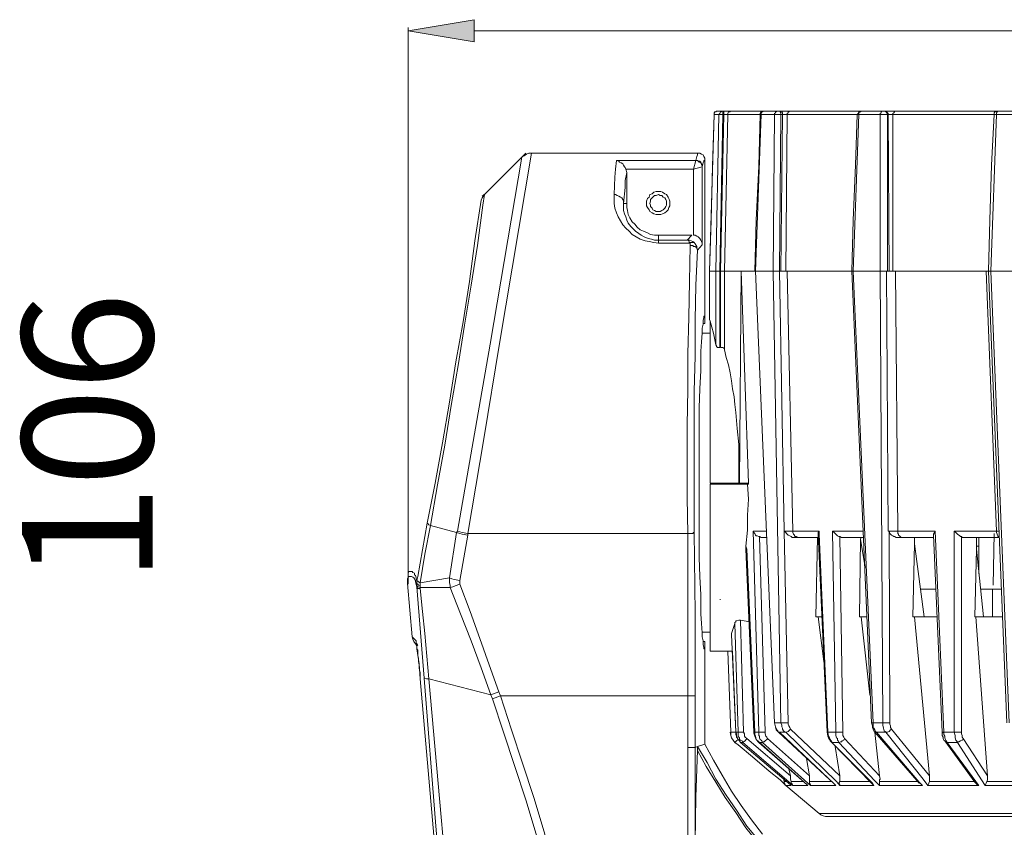
# Model space of a CAD drawing. Units: inches. Extents: x 21 to 279, y 48 to 162.
# Drawn here: x 183 to 196, y 125 to 136 of the extents above; entities that cross this region are included whole.
import ezdxf

# ---------------------------------------------------------------- set-up
doc = ezdxf.new("R2010")
doc.units = ezdxf.units.IN
doc.header["$MEASUREMENT"] = 0
doc.layers.add('Page 1', color=7, linetype='Continuous')

# ---------------------------------------------------------------- blocks, each defined once
blk = doc.blocks.new('block 3')
at = {"layer": 'Page 1', "true_color": 0x69bd45}
blk.add_hatch(color=93, dxfattribs=at).paths.add_polyline_path([(188.906, 135.791), (188.906, 135.482), (187.991, 135.637)])
at = {"layer": 'Page 1', "lineweight": 0}
blk.add_lwpolyline([(188.906, 135.791), (188.906, 135.482), (187.991, 135.637), (188.906, 135.791), (188.906, 135.791)], dxfattribs=at)
at = {"layer": 'Page 1', "color": 93, "lineweight": 9, "true_color": 0x69bd45}
for points in [[(187.991, 127.964), (187.991, 135.681)], [(188.906, 135.637), (210.789, 135.637)]]:
    blk.add_lwpolyline(points, dxfattribs=at)
at = {"layer": 'Page 1', "color": 250, "lineweight": 9, "true_color": 0x202730}
for points in [[(192.235, 134.479), (192.235, 134.49), (192.246, 134.512), (192.257, 134.512), (192.268, 134.523), (192.279, 134.523)], [(192.279, 134.523), (192.268, 134.523), (192.257, 134.512)], [(203.491, 134.523), (192.279, 134.523)], [(192.301, 134.479), (192.312, 134.49), (192.323, 134.512), (192.334, 134.512), (192.345, 134.523), (192.356, 134.523)], [(192.367, 134.512), (192.367, 134.523), (192.356, 134.523)], [(192.356, 134.512), (192.356, 134.523)], [(192.422, 134.479), (192.422, 134.49), (192.433, 134.512), (192.444, 134.512), (192.455, 134.512), (192.455, 134.523), (192.466, 134.523)], [(192.918, 134.523), (192.907, 134.512), (192.885, 134.512), (192.874, 134.49), (192.874, 134.479)], [(192.907, 134.512), (192.907, 134.523), (192.918, 134.523)], [(193.073, 134.479), (193.073, 134.49), (193.084, 134.501), (193.084, 134.512), (193.095, 134.512), (193.106, 134.523), (193.117, 134.523)], [(193.15, 134.512), (193.15, 134.523), (193.139, 134.523)], [(193.183, 134.479), (193.183, 134.49), (193.183, 134.501), (193.172, 134.512), (193.172, 134.523), (193.161, 134.523)], [(193.249, 134.479), (193.249, 134.49), (193.26, 134.501), (193.26, 134.512), (193.271, 134.512), (193.282, 134.523), (193.293, 134.523)], [(194.274, 134.523), (194.252, 134.512), (194.241, 134.512), (194.23, 134.49), (194.219, 134.479)], [(194.263, 134.512), (194.274, 134.523)], [(194.539, 134.479), (194.539, 134.49), (194.55, 134.501), (194.55, 134.512), (194.561, 134.523), (194.572, 134.523)], [(194.616, 134.512), (194.605, 134.523)], [(194.649, 134.479), (194.649, 134.49), (194.638, 134.501), (194.627, 134.512), (194.627, 134.523), (194.616, 134.523)], [(194.715, 134.479), (194.715, 134.49), (194.726, 134.501), (194.737, 134.512), (194.737, 134.523), (194.748, 134.523)], [(196.16, 134.523), (196.138, 134.512), (196.127, 134.512), (196.116, 134.49), (196.116, 134.479)], [(196.116, 134.501), (196.127, 134.512), (196.127, 134.523), (196.138, 134.523)], [(196.16, 134.512), (196.171, 134.523)], [(192.235, 134.479), (192.213, 133.762), (192.191, 133.013), (192.169, 132.307)], [(192.235, 134.479), (192.213, 133.762), (192.191, 133.013), (192.169, 132.307)], [(192.169, 132.307), (192.235, 134.479)], [(192.257, 134.512), (192.246, 134.512), (192.235, 134.501), (192.235, 134.49), (192.235, 134.479)], [(192.246, 134.501), (192.235, 134.501), (192.235, 134.49)], [(192.235, 134.49), (192.235, 134.479)], [(192.301, 134.479), (192.235, 134.479)], [(192.257, 132.307), (192.301, 134.479)], [(192.356, 134.479), (192.301, 134.479)], [(192.312, 132.307), (192.356, 134.479)], [(192.323, 132.307), (192.367, 134.479)], [(192.356, 134.479), (192.356, 134.501), (192.356, 134.512)], [(192.367, 134.479), (192.356, 134.479)], [(192.367, 134.479), (192.367, 134.49), (192.367, 134.512)], [(192.422, 134.479), (192.367, 134.479)], [(192.378, 132.307), (192.422, 134.479)], [(192.874, 134.479), (192.422, 134.479)], [(192.874, 134.479), (192.852, 133.762), (192.819, 133.013), (192.797, 132.307)], [(192.808, 132.307), (192.885, 134.479)], [(192.885, 134.479), (192.874, 134.479)], [(192.885, 134.501), (192.896, 134.512), (192.907, 134.512)], [(192.885, 134.479), (192.885, 134.49), (192.885, 134.501)], [(193.073, 134.479), (192.885, 134.479)], [(193.051, 132.307), (193.073, 134.479)], [(193.161, 134.479), (193.073, 134.479)], [(193.139, 132.307), (193.161, 134.479)], [(193.161, 134.479), (193.161, 134.501), (193.15, 134.512)], [(193.183, 134.479), (193.161, 134.479)], [(193.161, 132.307), (193.183, 134.479)], [(193.249, 134.479), (193.183, 134.479)], [(193.227, 132.307), (193.249, 134.479)], [(194.219, 134.479), (193.249, 134.479)], [(194.219, 134.479), (194.197, 133.773), (194.164, 133.013), (194.142, 132.307)], [(194.164, 132.307), (194.241, 134.479)], [(194.241, 134.479), (194.219, 134.479)], [(194.241, 134.501), (194.252, 134.512), (194.263, 134.512)], [(194.241, 134.479), (194.241, 134.49), (194.241, 134.501)], [(194.539, 134.479), (194.241, 134.479)], [(194.539, 132.307), (194.539, 134.479)], [(194.638, 134.479), (194.539, 134.479)], [(194.638, 134.479), (194.638, 134.49), (194.627, 134.501), (194.627, 134.512), (194.616, 134.512)], [(194.649, 134.479), (194.638, 134.479)], [(194.638, 132.307), (194.638, 134.479)], [(194.66, 132.307), (194.649, 134.479)], [(194.715, 134.479), (194.649, 134.479)], [(196.116, 134.479), (194.715, 134.479)], [(194.715, 132.417), (194.715, 134.479)], [(196.116, 134.479), (196.082, 133.773), (196.06, 133.013), (196.038, 132.307)], [(196.071, 132.307), (196.149, 134.479)], [(196.116, 134.501), (196.116, 134.49)], [(196.149, 134.479), (196.116, 134.479)], [(196.149, 134.479), (196.149, 134.501), (196.16, 134.512)], [(196.523, 134.479), (196.149, 134.479)], [(189.567, 133.884), (189.126, 131.293), (188.674, 128.702)], [(189.699, 133.939), (189.258, 131.304), (189.038, 129.981), (188.817, 128.669)], [(189.567, 133.884), (189.06, 133.377)], [(189.699, 133.939), (189.666, 133.939), (189.633, 133.928), (189.6, 133.906), (189.567, 133.884)], [(189.699, 133.939), (192.014, 133.939)], [(190.846, 133.366), (190.857, 133.608), (190.868, 133.718), (190.879, 133.84)], [(191.981, 133.84), (190.879, 133.84)], [(191.011, 133.718), (191, 133.74), (190.989, 133.751), (190.978, 133.773), (190.967, 133.795), (190.945, 133.806), (190.923, 133.817), (190.912, 133.829), (190.879, 133.84)], [(191.981, 133.84), (191.948, 133.718)], [(192.014, 133.939), (192.003, 133.939), (192.003, 133.928), (192.003, 133.917), (191.992, 133.895), (191.981, 133.84)], [(191.981, 133.84), (192.003, 133.84), (192.014, 133.829), (192.025, 133.817), (192.048, 133.806), (192.059, 133.795), (192.059, 133.784), (192.07, 133.762), (192.07, 133.751)], [(192.07, 133.751), (192.07, 133.773), (192.07, 133.784), (192.059, 133.795), (192.048, 133.817), (192.037, 133.829), (192.014, 133.829), (192.003, 133.84), (191.981, 133.84)], [(192.103, 133.851), (192.103, 133.873), (192.092, 133.895), (192.081, 133.917), (192.059, 133.928), (192.037, 133.939), (192.014, 133.939)], [(192.103, 133.851), (192.103, 133.84), (192.092, 133.84), (192.092, 133.829), (192.081, 133.806), (192.07, 133.751)], [(192.103, 133.851), (192.103, 131.58)], [(191.948, 133.718), (191.011, 133.718)], [(191.022, 133.674), (191.011, 133.718)], [(191.948, 133.718), (192.07, 133.751)], [(191.948, 132.803), (191.948, 133.718)], [(192.07, 132.671), (192.07, 133.751)], [(190.978, 133.244), (191, 133.465), (191, 133.564), (191.022, 133.674)], [(191.022, 133.244), (191.022, 133.674)], [(188.255, 128.812), (188.365, 129.364), (188.465, 129.926), (188.564, 130.488), (188.652, 131.05), (188.751, 131.602), (188.839, 132.164), (188.917, 132.726), (189.005, 133.288)], [(189.06, 133.377), (189.038, 133.354), (189.016, 133.321), (189.005, 133.288)], [(189.027, 133.222), (189.049, 133.366)], [(189.049, 133.366), (189.06, 133.377)], [(191.463, 132.693), (191.397, 132.704), (191.331, 132.715), (191.276, 132.726), (191.21, 132.748), (191.155, 132.781), (191.099, 132.814), (191.055, 132.858), (191.011, 132.902), (190.967, 132.947), (190.934, 133.002), (190.901, 133.057), (190.879, 133.112), (190.857, 133.178), (190.846, 133.244), (190.846, 133.299), (190.846, 133.366)], [(190.846, 133.366), (190.868, 133.366), (190.89, 133.354), (190.912, 133.343), (190.934, 133.332), (190.956, 133.321), (190.967, 133.299), (190.978, 133.277), (190.978, 133.244)], [(191.618, 133.244), (191.618, 133.277), (191.607, 133.31), (191.596, 133.332), (191.573, 133.366), (191.551, 133.377), (191.518, 133.399), (191.496, 133.41), (191.463, 133.41), (191.43, 133.41), (191.397, 133.399), (191.375, 133.377), (191.342, 133.366), (191.331, 133.332), (191.309, 133.31), (191.298, 133.277), (191.298, 133.244), (191.298, 133.211), (191.309, 133.189), (191.331, 133.156), (191.342, 133.134), (191.375, 133.112), (191.397, 133.101), (191.43, 133.09), (191.463, 133.09), (191.496, 133.09), (191.518, 133.101), (191.551, 133.112), (191.573, 133.134), (191.596, 133.156), (191.607, 133.189), (191.618, 133.211), (191.618, 133.244), (191.618, 133.244)], [(191.573, 133.244), (191.573, 133.277), (191.562, 133.299), (191.551, 133.321), (191.529, 133.332), (191.507, 133.354), (191.485, 133.354), (191.463, 133.366), (191.43, 133.354), (191.408, 133.354), (191.386, 133.332), (191.375, 133.321), (191.353, 133.299), (191.353, 133.277), (191.342, 133.244), (191.353, 133.222), (191.353, 133.2), (191.375, 133.178), (191.386, 133.156), (191.408, 133.145), (191.43, 133.134), (191.463, 133.134), (191.485, 133.134), (191.507, 133.145), (191.529, 133.156), (191.551, 133.178), (191.562, 133.2), (191.573, 133.222), (191.573, 133.244), (191.573, 133.244)], [(188.299, 128.779), (188.398, 129.342), (188.498, 129.893), (188.586, 130.444), (188.685, 130.995), (188.773, 131.558), (188.862, 132.109), (188.95, 132.66), (189.027, 133.222)], [(191.022, 133.244), (190.978, 133.244)], [(191.463, 132.737), (191.408, 132.737), (191.364, 132.748), (191.32, 132.759), (191.265, 132.781), (191.221, 132.803), (191.188, 132.825), (191.144, 132.858), (191.11, 132.891), (191.077, 132.925), (191.044, 132.969), (191.022, 133.013), (191.011, 133.057), (190.989, 133.101), (190.978, 133.145), (190.978, 133.2), (190.978, 133.244)], [(191.022, 133.244), (191.022, 133.189), (191.033, 133.145), (191.044, 133.09), (191.066, 133.046), (191.099, 132.991), (191.133, 132.958), (191.166, 132.914), (191.21, 132.88), (191.254, 132.858), (191.309, 132.836), (191.353, 132.814), (191.408, 132.803), (191.463, 132.803)], [(191.463, 132.803), (191.463, 132.737)], [(191.926, 132.803), (191.463, 132.803)], [(191.926, 132.803), (191.86, 132.737)], [(192.07, 132.671), (192.07, 132.693), (192.059, 132.715), (192.048, 132.737), (192.037, 132.759), (192.014, 132.781), (191.992, 132.792), (191.97, 132.803), (191.948, 132.803)], [(191.463, 132.693), (191.463, 132.737)], [(191.86, 132.737), (191.463, 132.737)], [(191.893, 132.693), (191.463, 132.693)], [(191.959, 132.704), (191.937, 132.715), (191.915, 132.726), (191.893, 132.737), (191.86, 132.737)], [(191.86, 132.737), (191.871, 132.737), (191.882, 132.726), (191.893, 132.693)], [(191.904, 132.66), (191.893, 132.164), (191.882, 131.668), (191.871, 131.161), (191.871, 130.665), (191.86, 130.168), (191.86, 129.661), (191.86, 129.165), (191.871, 128.669)], [(191.959, 132.704), (191.948, 132.704), (191.937, 132.704), (191.926, 132.704), (191.904, 132.704), (191.893, 132.693)], [(191.893, 132.693), (191.904, 132.693), (191.904, 132.682), (191.904, 132.671), (191.904, 132.66)], [(192.003, 132.594), (191.992, 132.616), (191.992, 132.627), (191.981, 132.638), (191.97, 132.649), (191.948, 132.649), (191.937, 132.66), (191.926, 132.66), (191.904, 132.66)], [(192.003, 132.594), (191.992, 132.627), (191.992, 132.649), (191.97, 132.682), (191.959, 132.704)], [(192.07, 132.671), (192.003, 132.594)], [(192.07, 132.671), (192.07, 132.682)], [(192.003, 132.594), (191.981, 132.109), (191.97, 131.624), (191.97, 131.128), (191.959, 130.642), (191.959, 130.157), (191.959, 129.661), (191.959, 129.176), (191.959, 128.691)], [(194.715, 132.307), (194.715, 132.417)], [(192.169, 132.307), (192.169, 131.646)], [(192.169, 132.307), (192.169, 131.635)], [(192.169, 131.635), (192.169, 132.307)], [(192.257, 132.307), (192.169, 132.307)], [(192.257, 131.282), (192.257, 132.307)], [(192.312, 132.307), (192.257, 132.307)], [(192.312, 131.249), (192.312, 132.307)], [(192.323, 132.307), (192.312, 132.307)], [(192.323, 131.249), (192.323, 132.307)], [(192.378, 132.307), (192.323, 132.307)], [(192.378, 131.216), (192.378, 132.307)], [(196.038, 132.307), (192.378, 132.307)], [(192.61, 132.307), (192.588, 129.364)], [(192.709, 129.364), (192.61, 132.307)], [(193.073, 126.045), (192.808, 132.307)], [(193.073, 126.045), (192.808, 132.307)], [(193.051, 132.307), (193.161, 126.045)], [(193.205, 128.702), (193.139, 132.307)], [(193.326, 128.702), (193.249, 132.307)], [(194.418, 126.045), (194.142, 132.307)], [(194.44, 126.045), (194.164, 132.307)], [(194.539, 132.307), (194.572, 126.045)], [(194.649, 128.702), (194.627, 132.307)], [(194.782, 128.702), (194.748, 132.307)], [(196.005, 132.307), (196.149, 128.702)], [(196.292, 126.045), (196.038, 132.307)], [(201.352, 132.307), (196.038, 132.307)], [(196.325, 126.045), (196.071, 132.307)], [(192.07, 131.447), (192.07, 131.513), (192.081, 131.569), (192.081, 131.624), (192.092, 131.657), (192.092, 131.668), (192.092, 131.679), (192.103, 131.679)], [(192.103, 131.58), (192.081, 131.58)], [(192.18, 131.613), (192.169, 131.635)], [(192.18, 131.613), (192.18, 129.364)], [(192.18, 131.613), (192.224, 131.447), (192.257, 131.282)], [(192.07, 127.291), (192.059, 127.423), (192.048, 127.556), (192.048, 127.82), (192.037, 128.074), (192.025, 128.338), (192.025, 128.857), (192.025, 129.375), (192.025, 129.893), (192.025, 130.411), (192.037, 130.676), (192.048, 130.929), (192.048, 131.194), (192.059, 131.326), (192.07, 131.447)], [(192.07, 131.447), (192.103, 131.447)], [(192.103, 131.447), (192.147, 131.447)], [(192.147, 131.447), (192.125, 131.447), (192.114, 131.447), (192.103, 131.447)], [(192.158, 131.447), (192.147, 131.447)], [(192.158, 131.447), (192.18, 131.447)], [(192.18, 131.447), (192.169, 131.447), (192.158, 131.447)], [(192.257, 131.282), (192.268, 131.271), (192.268, 131.26), (192.279, 131.249), (192.301, 131.249), (192.312, 131.249)], [(192.323, 131.249), (192.345, 131.249), (192.356, 131.249), (192.367, 131.238), (192.378, 131.227), (192.378, 131.216)], [(192.378, 131.216), (192.4, 131.106), (192.433, 131.006), (192.455, 130.896), (192.477, 130.786), (192.489, 130.676), (192.511, 130.565), (192.522, 130.455), (192.533, 130.345), (192.544, 130.235), (192.555, 130.124), (192.577, 129.904), (192.577, 129.683), (192.577, 129.463)], [(192.577, 129.375), (192.577, 129.463)], [(192.18, 129.364), (192.709, 129.364)], [(192.18, 129.353), (192.18, 127.038)], [(192.709, 129.353), (192.18, 129.353)], [(192.577, 129.375), (192.577, 129.364)], [(192.577, 129.364), (192.577, 129.353)], [(192.632, 129.364), (192.632, 129.353)], [(192.632, 129.353), (192.632, 129.364)], [(192.698, 129.353), (192.709, 129.143), (192.698, 128.923), (192.698, 128.713), (192.676, 128.493)], [(192.709, 129.353), (192.709, 129.364)], [(188.255, 128.812), (188.123, 128.074)], [(188.255, 128.812), (188.266, 128.801), (188.277, 128.79), (188.299, 128.779)], [(188.156, 127.986), (188.222, 128.383), (188.299, 128.779)], [(188.663, 128.68), (188.299, 128.779)], [(188.663, 128.68), (188.564, 128.052)], [(188.674, 128.702), (188.663, 128.68)], [(188.817, 128.647), (188.74, 128.658), (188.707, 128.669), (188.663, 128.68)], [(188.817, 128.669), (188.74, 128.68), (188.707, 128.691), (188.674, 128.702)], [(188.817, 128.647), (188.707, 128.019)], [(191.871, 128.669), (188.817, 128.669)], [(188.817, 128.669), (188.817, 128.647)], [(191.959, 128.691), (191.959, 128.68), (191.948, 128.68), (191.937, 128.669), (191.915, 128.669), (191.871, 128.669)], [(191.871, 128.669), (191.871, 127.545), (191.871, 126.42)], [(191.959, 128.691), (191.97, 127.556), (191.97, 126.42)], [(192.775, 128.702), (192.963, 128.702)], [(192.775, 128.702), (192.775, 128.691), (192.786, 128.68), (192.797, 128.669), (192.808, 128.647), (192.819, 128.636), (192.83, 128.636), (192.852, 128.625), (192.863, 128.625)], [(192.775, 128.702), (192.852, 125.913)], [(193.26, 126.045), (193.205, 128.702)], [(193.205, 128.702), (193.227, 128.68), (193.238, 128.669), (193.26, 128.647), (193.282, 128.636), (193.304, 128.625), (193.315, 128.614), (193.337, 128.614)], [(193.326, 128.702), (193.26, 128.702), (193.205, 128.702)], [(193.326, 128.702), (193.69, 128.702)], [(193.37, 128.625), (193.359, 128.625), (193.348, 128.636), (193.348, 128.647), (193.337, 128.658), (193.326, 128.68), (193.326, 128.702)], [(193.679, 128.658), (193.679, 128.68), (193.69, 128.702)], [(193.8, 125.913), (193.679, 128.658)], [(193.69, 128.658), (193.69, 128.702)], [(193.811, 125.913), (193.69, 128.658)], [(193.878, 128.702), (194.308, 128.702)], [(193.878, 128.702), (193.9, 128.68), (193.922, 128.658), (193.944, 128.636), (193.966, 128.625), (193.977, 128.625)], [(193.878, 128.702), (193.922, 125.913)], [(194.649, 128.702), (194.66, 128.702)], [(194.782, 128.702), (194.715, 128.702), (194.649, 128.702)], [(194.671, 126.045), (194.66, 128.702)], [(194.66, 128.702), (194.671, 128.669), (194.693, 128.647), (194.715, 128.636), (194.726, 128.625), (194.737, 128.625), (194.76, 128.614)], [(194.782, 128.702), (195.3, 128.702)], [(194.793, 128.647), (194.793, 128.658), (194.782, 128.669), (194.782, 128.691), (194.782, 128.702)], [(194.837, 128.614), (194.826, 128.614), (194.815, 128.625), (194.804, 128.636), (194.793, 128.647)], [(195.278, 128.647), (195.278, 128.658), (195.289, 128.68), (195.3, 128.702)], [(195.399, 125.913), (195.278, 128.647)], [(195.421, 125.913), (195.3, 128.702)], [(195.564, 128.702), (196.149, 128.702)], [(195.564, 128.702), (195.564, 125.913)], [(195.564, 128.702), (195.586, 128.68), (195.608, 128.658), (195.641, 128.636), (195.652, 128.625), (195.664, 128.625)], [(196.116, 128.669), (196.104, 127.953)], [(196.116, 128.669), (196.104, 127.953)], [(196.182, 128.625), (196.171, 128.625), (196.171, 128.636), (196.16, 128.658), (196.149, 128.68), (196.149, 128.702)], [(196.182, 128.702), (196.149, 128.702)], [(192.941, 125.913), (192.863, 128.625)], [(192.863, 128.625), (192.885, 128.614)], [(192.885, 128.614), (192.963, 128.614)], [(193.679, 128.614), (193.337, 128.614)], [(193.404, 128.614), (193.393, 128.614), (193.37, 128.625)], [(193.646, 127.512), (193.668, 128.614)], [(193.668, 128.614), (193.679, 128.515)], [(194.021, 125.913), (193.977, 128.625)], [(193.977, 128.625), (193.999, 128.614)], [(193.999, 128.614), (194.308, 128.614)], [(194.252, 127.512), (194.263, 128.592)], [(194.263, 128.592), (194.274, 128.614)], [(194.263, 128.592), (194.33, 128.195)], [(195.278, 128.614), (194.76, 128.614)], [(194.991, 127.512), (195.013, 128.526)], [(195.013, 128.526), (195.013, 128.614)], [(195.013, 128.526), (195.145, 127.512)], [(195.664, 125.913), (195.664, 128.625)], [(195.664, 128.625), (195.675, 128.614)], [(195.675, 128.614), (196.182, 128.614)], [(195.873, 128.449), (195.873, 128.614)], [(195.906, 128.614), (195.906, 128.107)], [(192.676, 128.493), (192.676, 128.449)], [(192.687, 128.449), (192.676, 128.493)], [(192.786, 125.913), (192.676, 128.449)], [(192.797, 125.913), (192.687, 128.449)], [(195.851, 127.512), (195.873, 128.449)], [(195.906, 128.493), (195.873, 128.493)], [(195.873, 128.449), (195.972, 127.512)], [(187.98, 128.041), (187.991, 128.063), (187.991, 128.085), (187.991, 128.107), (187.991, 128.118), (188.002, 128.14), (188.013, 128.14), (188.024, 128.14), (188.046, 128.14), (188.057, 128.129), (188.079, 128.118), (188.079, 128.096), (188.09, 128.085), (188.101, 128.052), (188.112, 128.008)], [(187.98, 127.975), (187.98, 127.997), (187.991, 128.03), (187.991, 128.052), (187.991, 128.063), (188.002, 128.074), (188.013, 128.074)], [(187.991, 128.052), (187.98, 128.041)], [(187.98, 128.041), (187.98, 128.008), (187.98, 127.975)], [(187.98, 128.041), (187.98, 128.008), (187.98, 127.975)], [(187.98, 127.975), (188.046, 127.236)], [(188.013, 128.074), (188.024, 128.074), (188.035, 128.074), (188.057, 128.063)], [(188.057, 128.063), (188.068, 128.052), (188.079, 128.041), (188.09, 128.019), (188.09, 127.997), (188.112, 127.931)], [(188.112, 128.019), (188.123, 128.074)], [(188.112, 127.997), (188.112, 128.019)], [(188.112, 128.019), (188.123, 128.008), (188.134, 127.997)], [(188.112, 128.008), (188.112, 127.997)], [(188.112, 127.997), (188.112, 127.964)], [(188.112, 127.997), (188.112, 127.986), (188.112, 127.975), (188.123, 127.964), (188.134, 127.953), (188.156, 127.942)], [(188.112, 127.964), (188.112, 127.931)], [(188.112, 127.964), (188.112, 127.953), (188.112, 127.942), (188.123, 127.931), (188.134, 127.931), (188.156, 127.919)], [(188.134, 127.997), (188.156, 127.986)], [(188.564, 128.052), (188.156, 127.986)], [(188.156, 127.942), (188.156, 127.986)], [(188.564, 128.052), (188.564, 128.019), (188.564, 127.986), (188.575, 127.953), (188.575, 127.919)], [(188.707, 128.019), (188.63, 128.03), (188.597, 128.041), (188.564, 128.052)], [(188.707, 127.964), (188.641, 127.942), (188.608, 127.931), (188.575, 127.919)], [(188.707, 128.019), (188.707, 128.008), (188.707, 127.986), (188.707, 127.964)], [(188.707, 127.964), (188.85, 127.589), (188.983, 127.214), (189.115, 126.85), (189.247, 126.475)], [(188.211, 126.663), (188.112, 127.931)], [(188.112, 127.931), (188.112, 127.919), (188.123, 127.908), (188.156, 127.908)], [(188.156, 127.919), (188.156, 127.942)], [(188.575, 127.919), (188.156, 127.919)], [(188.156, 127.908), (188.156, 127.919)], [(188.277, 126.652), (188.222, 127.28), (188.189, 127.589), (188.156, 127.908)], [(188.575, 127.919), (188.718, 127.556), (188.862, 127.181), (189.005, 126.806), (189.137, 126.431)], [(195.311, 127.897), (195.09, 127.897)], [(196.215, 127.897), (195.928, 127.897)], [(196.093, 127.897), (196.093, 127.512)], [(192.312, 127.754), (192.323, 127.754)], [(192.522, 127.423), (192.477, 127.28)], [(192.599, 127.467), (192.577, 127.467), (192.544, 127.456), (192.533, 127.456), (192.533, 127.445), (192.522, 127.434), (192.522, 127.423)], [(192.522, 127.423), (192.566, 125.913)], [(192.643, 125.913), (192.599, 127.467)], [(192.599, 127.467), (192.731, 127.445)], [(193.734, 127.512), (193.646, 127.512)], [(193.756, 126.894), (193.679, 127.512)], [(194.352, 127.512), (194.252, 127.512)], [(194.396, 126.431), (194.274, 127.512)], [(195.322, 127.512), (194.991, 127.512)], [(195.223, 125.307), (195.013, 127.512)], [(196.226, 127.512), (195.851, 127.512)], [(196.027, 125.307), (195.862, 127.512)], [(192.07, 127.302), (192.147, 127.302)], [(192.103, 127.071), (192.092, 127.071), (192.092, 127.082), (192.092, 127.093), (192.081, 127.126), (192.081, 127.181), (192.07, 127.236), (192.07, 127.291)], [(192.147, 127.302), (192.103, 127.302)], [(192.147, 127.302), (192.158, 127.302)], [(192.147, 127.302), (192.158, 127.302)], [(192.18, 127.302), (192.158, 127.302)], [(192.18, 127.302), (192.158, 127.302)], [(192.18, 127.302), (192.169, 127.302), (192.158, 127.302)], [(192.477, 127.28), (192.477, 127.269)], [(192.477, 127.269), (192.477, 127.28)], [(188.046, 127.236), (188.057, 127.203), (188.068, 127.17)], [(188.046, 127.236), (188.057, 127.203), (188.068, 127.17)], [(188.046, 127.236), (188.068, 127.214), (188.09, 127.192)], [(188.068, 127.17), (188.079, 127.159)], [(188.068, 127.17), (188.079, 127.159)], [(188.079, 127.159), (188.09, 127.137)], [(188.079, 127.159), (188.09, 127.137), (188.112, 127.115)], [(188.09, 127.192), (188.101, 127.181), (188.101, 127.17), (188.101, 127.148)], [(188.09, 127.192), (188.101, 127.17), (188.101, 127.148), (188.112, 127.137), (188.123, 127.115)], [(188.101, 127.148), (188.112, 127.137), (188.112, 127.115)], [(188.101, 127.148), (188.112, 127.093)], [(192.081, 127.17), (192.103, 127.17)], [(192.103, 127.17), (192.103, 125.748)], [(192.533, 125.913), (192.477, 127.269)], [(192.533, 125.913), (192.477, 127.269)], [(188.09, 127.137), (188.112, 127.115)], [(188.112, 127.115), (188.112, 127.093), (188.112, 127.071), (188.123, 127.049), (188.123, 127.016), (188.123, 126.971), (188.134, 126.938), (188.134, 126.894), (188.145, 126.85), (188.145, 126.795), (188.156, 126.74), (188.156, 126.685), (188.156, 126.652)], [(188.112, 127.093), (188.112, 127.071)], [(188.112, 127.071), (188.145, 126.861), (188.156, 126.652)], [(192.422, 127.038), (192.18, 127.038)], [(192.422, 127.038), (192.466, 125.913)], [(192.489, 127.038), (192.455, 127.038), (192.422, 127.038)], [(192.533, 125.913), (192.489, 127.038)], [(188.156, 126.652), (188.674, 120.721)], [(188.156, 126.652), (188.674, 120.721)], [(188.917, 118.45), (188.729, 120.5), (188.553, 122.562), (188.376, 124.612), (188.211, 126.663)], [(188.211, 126.663), (188.222, 126.663), (188.244, 126.652), (188.277, 126.652)], [(189.137, 126.431), (188.277, 126.652)], [(189.005, 118.461), (188.817, 120.511), (188.641, 122.562), (188.277, 126.652)], [(189.137, 126.431), (189.247, 126.475)], [(189.247, 126.475), (189.269, 126.42)], [(189.137, 126.431), (189.159, 126.376)], [(189.269, 126.42), (189.159, 126.376)], [(189.159, 126.376), (189.314, 125.913), (189.468, 125.439), (189.622, 124.976), (189.766, 124.502), (189.909, 124.028), (190.041, 123.554), (190.162, 123.08), (190.284, 122.595), (190.405, 122.121), (190.515, 121.636), (190.625, 121.162), (190.725, 120.677), (190.813, 120.191), (190.912, 119.706), (190.989, 119.221), (191.066, 118.736)], [(191.871, 126.42), (189.269, 126.42)], [(189.269, 126.42), (189.424, 125.946), (189.578, 125.483), (189.732, 125.009), (189.876, 124.535), (190.008, 124.061), (190.14, 123.576), (190.273, 123.102), (190.394, 122.628), (190.504, 122.143), (190.614, 121.658), (190.714, 121.173), (190.813, 120.688), (190.912, 120.202), (191, 119.717), (191.077, 119.232), (191.155, 118.747)], [(191.871, 126.42), (191.871, 124.248)], [(191.97, 126.42), (191.871, 126.42)], [(191.97, 126.42), (191.97, 124.392)], [(192.455, 125.913), (192.466, 125.869), (192.477, 125.836), (192.5, 125.803), (192.522, 125.77)], [(192.466, 125.913), (192.466, 125.869), (192.477, 125.836), (192.5, 125.803), (192.522, 125.77)], [(192.466, 125.913), (192.477, 125.913)], [(192.477, 125.913), (192.533, 125.913)], [(192.533, 125.913), (192.566, 125.913)], [(192.533, 125.913), (192.533, 125.902)], [(192.533, 125.88), (192.533, 125.891), (192.533, 125.913)], [(192.533, 125.913), (192.544, 125.891), (192.544, 125.869), (192.544, 125.847), (192.555, 125.836), (192.566, 125.814), (192.577, 125.803), (192.588, 125.792), (192.599, 125.77)], [(192.566, 125.913), (192.643, 125.913)], [(192.632, 125.77), (192.621, 125.792), (192.599, 125.803), (192.588, 125.814), (192.588, 125.836), (192.577, 125.847), (192.566, 125.869), (192.566, 125.891), (192.566, 125.913)], [(192.687, 125.825), (192.665, 125.847), (192.654, 125.858), (192.654, 125.891), (192.643, 125.913)], [(192.797, 125.913), (192.786, 125.913)], [(192.786, 125.913), (192.786, 125.902)], [(192.797, 125.913), (192.852, 125.913)], [(192.797, 125.913), (192.797, 125.88), (192.808, 125.858)], [(192.852, 125.913), (192.941, 125.913)], [(192.907, 125.77), (192.896, 125.792), (192.885, 125.803), (192.874, 125.814), (192.863, 125.836), (192.863, 125.858), (192.852, 125.869), (192.852, 125.891), (192.852, 125.913)], [(192.974, 125.825), (192.963, 125.847), (192.952, 125.858), (192.941, 125.891), (192.941, 125.913)], [(193.073, 126.045), (193.161, 126.045)], [(193.073, 126.045), (193.084, 125.99)], [(193.073, 126.045), (193.084, 125.99)], [(193.084, 125.99), (193.095, 125.946)], [(193.084, 125.99), (193.095, 125.968), (193.106, 125.946)], [(193.095, 125.946), (193.117, 125.924), (193.128, 125.913)], [(193.106, 125.946), (193.117, 125.935), (193.128, 125.913)], [(193.9, 125.196), (193.128, 125.913)], [(193.139, 125.913), (193.128, 125.913)], [(193.128, 125.913), (193.139, 125.913)], [(193.227, 125.913), (193.139, 125.913)], [(193.9, 125.196), (193.139, 125.913)], [(193.161, 126.045), (193.26, 126.045)], [(193.227, 125.913), (193.205, 125.924), (193.194, 125.935), (193.183, 125.957), (193.183, 125.968), (193.172, 125.99), (193.172, 126.012), (193.161, 126.045)], [(193.227, 125.913), (193.238, 125.913), (193.26, 125.924), (193.282, 125.946), (193.293, 125.957)], [(193.227, 125.913), (193.933, 125.23)], [(193.293, 125.957), (193.282, 125.979), (193.271, 126.001), (193.26, 126.023), (193.26, 126.045)], [(193.977, 125.307), (193.293, 125.957)], [(193.811, 125.913), (193.8, 125.913)], [(193.8, 125.913), (193.811, 125.858)], [(193.811, 125.913), (193.922, 125.913)], [(193.811, 125.913), (193.822, 125.858)], [(193.922, 125.913), (193.966, 125.913), (194.021, 125.913)], [(193.966, 125.77), (193.955, 125.792), (193.944, 125.803), (193.944, 125.825), (193.933, 125.836), (193.922, 125.869), (193.922, 125.913)], [(194.043, 125.825), (194.032, 125.847), (194.021, 125.869), (194.021, 125.891), (194.021, 125.913)], [(194.418, 126.045), (194.429, 126.001)], [(194.44, 126.045), (194.418, 126.045)], [(194.429, 126.001), (194.429, 125.979), (194.44, 125.957)], [(194.44, 126.045), (194.572, 126.045)], [(194.44, 126.045), (194.44, 125.99)], [(194.44, 125.99), (194.451, 125.968), (194.462, 125.946)], [(194.44, 125.957), (194.451, 125.935), (194.462, 125.913)], [(194.462, 125.946), (194.473, 125.924)], [(194.462, 125.913), (194.462, 125.924)], [(195.079, 125.208), (194.462, 125.913)], [(194.528, 125.307), (194.462, 125.913)], [(194.484, 125.913), (194.473, 125.913), (194.462, 125.913)], [(194.473, 125.924), (194.484, 125.913)], [(194.616, 125.913), (194.484, 125.913)], [(195.079, 125.219), (194.484, 125.913)], [(194.572, 126.045), (194.627, 126.045), (194.671, 126.045)], [(194.616, 125.913), (194.605, 125.924), (194.594, 125.935), (194.583, 125.968), (194.572, 126.012), (194.572, 126.045)], [(194.616, 125.913), (194.627, 125.913), (194.638, 125.913), (194.66, 125.924), (194.682, 125.946), (194.693, 125.957)], [(194.616, 125.913), (195.134, 125.263)], [(194.693, 125.957), (194.682, 125.979), (194.682, 126.001), (194.671, 126.023), (194.671, 126.045)], [(195.223, 125.307), (194.693, 125.957)], [(195.399, 125.913), (195.399, 125.902)], [(195.421, 125.913), (195.41, 125.913), (195.399, 125.902)], [(195.421, 125.913), (195.564, 125.913)], [(195.421, 125.913), (195.421, 125.88), (195.432, 125.858), (195.432, 125.836), (195.443, 125.814)], [(195.564, 125.913), (195.619, 125.913), (195.664, 125.913)], [(195.608, 125.77), (195.597, 125.792), (195.586, 125.803), (195.575, 125.836), (195.575, 125.869), (195.564, 125.913)], [(195.686, 125.825), (195.675, 125.847), (195.675, 125.869), (195.664, 125.891), (195.664, 125.913)], [(192.522, 125.77), (192.544, 125.792), (192.566, 125.814)], [(192.533, 125.902), (192.544, 125.88), (192.544, 125.869), (192.555, 125.847), (192.555, 125.836), (192.566, 125.814), (192.577, 125.803), (192.588, 125.792), (192.599, 125.77)], [(192.533, 125.88), (192.544, 125.858)], [(192.632, 125.77), (192.632, 125.781), (192.643, 125.781), (192.665, 125.792), (192.687, 125.825)], [(193.293, 125.307), (192.687, 125.825)], [(192.786, 125.902), (192.797, 125.858)], [(192.797, 125.858), (192.819, 125.814)], [(192.808, 125.858), (192.819, 125.814)], [(192.819, 125.814), (192.852, 125.781)], [(192.819, 125.814), (192.852, 125.77)], [(193.525, 125.185), (192.852, 125.781)], [(192.852, 125.77), (192.852, 125.781)], [(192.907, 125.77), (192.918, 125.781), (192.929, 125.781), (192.941, 125.792), (192.963, 125.814), (192.974, 125.825)], [(193.558, 125.307), (192.974, 125.825)], [(193.811, 125.858), (193.822, 125.836), (193.833, 125.814)], [(193.822, 125.858), (193.833, 125.836), (193.844, 125.814)], [(193.833, 125.814), (193.844, 125.792), (193.856, 125.781)], [(193.844, 125.814), (193.856, 125.792), (193.867, 125.781)], [(194.418, 125.208), (193.856, 125.781)], [(193.867, 125.77), (193.867, 125.781), (193.856, 125.781)], [(193.867, 125.781), (193.867, 125.77)], [(193.966, 125.77), (193.988, 125.781), (193.999, 125.781), (194.01, 125.792), (194.032, 125.803), (194.043, 125.825)], [(194.528, 125.307), (194.043, 125.825)], [(195.399, 125.902), (195.399, 125.869)], [(195.399, 125.869), (195.41, 125.847), (195.41, 125.825), (195.421, 125.803), (195.432, 125.792)], [(195.851, 125.219), (195.432, 125.792)], [(195.465, 125.77), (195.454, 125.781), (195.443, 125.781), (195.432, 125.792)], [(195.443, 125.814), (195.454, 125.792)], [(195.454, 125.792), (195.465, 125.77)], [(195.608, 125.77), (195.619, 125.781), (195.63, 125.781), (195.652, 125.792), (195.675, 125.803), (195.686, 125.814), (195.686, 125.825)], [(196.027, 125.307), (195.686, 125.825)], [(191.97, 125.704), (191.871, 125.704)], [(191.97, 125.704), (192.003, 125.715)], [(191.97, 124.392), (191.981, 125.02), (192.003, 125.66)], [(192.003, 125.715), (192.103, 125.748)], [(192.003, 125.715), (192.136, 125.494), (192.257, 125.263), (192.4, 125.042), (192.544, 124.833), (192.687, 124.612), (192.852, 124.414)], [(192.003, 125.66), (192.003, 125.693), (192.003, 125.704), (192.003, 125.715)], [(192.003, 125.66), (192.125, 125.439), (192.257, 125.219), (192.389, 125.009), (192.533, 124.8), (192.676, 124.59), (192.83, 124.392)], [(192.103, 125.748), (192.224, 125.527), (192.345, 125.318), (192.477, 125.097), (192.61, 124.899), (192.753, 124.7), (192.907, 124.502)], [(192.522, 125.77), (192.566, 125.737)], [(192.566, 125.737), (192.764, 125.571)], [(193.293, 125.185), (192.599, 125.77)], [(192.632, 125.77), (192.599, 125.77)], [(193.293, 125.185), (192.599, 125.77)], [(192.632, 125.77), (193.304, 125.196)], [(192.907, 125.77), (192.852, 125.77)], [(193.525, 125.185), (192.852, 125.77)], [(192.907, 125.77), (193.536, 125.208)], [(193.966, 125.77), (193.867, 125.77)], [(194.429, 125.208), (193.867, 125.77)], [(193.977, 125.307), (193.911, 125.715)], [(193.966, 125.77), (194.462, 125.241)], [(195.608, 125.77), (195.465, 125.77)], [(195.862, 125.23), (195.465, 125.77)], [(195.608, 125.77), (195.994, 125.174)], [(192.764, 125.571), (192.996, 125.373)], [(193.558, 125.307), (193.514, 125.549)], [(192.996, 125.373), (193.15, 125.252)], [(193.293, 125.307), (193.271, 125.406)], [(193.15, 125.252), (193.183, 125.219)], [(193.205, 125.23), (193.194, 125.274)], [(193.205, 125.23), (193.238, 125.23)], [(193.205, 125.23), (193.205, 125.219), (193.216, 125.196), (193.216, 125.185), (193.227, 125.174)], [(193.304, 125.23), (193.293, 125.263), (193.293, 125.307)], [(193.304, 125.23), (193.47, 125.23)], [(193.304, 125.23), (193.304, 125.208), (193.315, 125.196)], [(193.558, 125.23), (193.558, 125.263), (193.558, 125.307)], [(193.558, 125.23), (193.856, 125.23)], [(193.558, 125.23), (193.558, 125.219), (193.558, 125.208), (193.569, 125.185), (193.569, 125.174)], [(193.933, 125.23), (193.977, 125.174)], [(193.977, 125.23), (193.966, 125.208), (193.977, 125.185), (193.977, 125.174)], [(193.977, 125.23), (193.977, 125.263), (193.977, 125.307)], [(193.977, 125.23), (194.396, 125.23)], [(194.462, 125.241), (194.528, 125.174)], [(194.528, 125.23), (194.528, 125.252), (194.539, 125.263), (194.528, 125.307)], [(194.528, 125.23), (195.057, 125.23)], [(194.528, 125.23), (194.528, 125.208), (194.528, 125.174)], [(195.134, 125.263), (195.2, 125.174)], [(195.223, 125.23), (195.212, 125.208), (195.2, 125.174)], [(195.223, 125.23), (195.223, 125.252), (195.223, 125.263), (195.223, 125.307)], [(195.223, 125.23), (195.84, 125.23)], [(195.906, 125.174), (195.862, 125.23)], [(196.016, 125.23), (195.994, 125.174)], [(196.016, 125.23), (196.027, 125.252), (196.027, 125.263), (196.027, 125.285), (196.027, 125.307)], [(196.016, 125.23), (196.722, 125.23)], [(193.183, 125.219), (193.227, 125.174)], [(193.69, 124.789), (193.227, 125.174)], [(193.304, 125.174), (193.227, 125.174)], [(193.304, 125.174), (193.293, 125.185)], [(193.304, 125.174), (193.293, 125.185)], [(193.304, 125.196), (193.326, 125.174)], [(193.315, 125.196), (193.326, 125.174)], [(193.536, 125.174), (193.326, 125.174)], [(193.536, 125.174), (193.525, 125.185)], [(193.536, 125.174), (193.525, 125.185)], [(193.536, 125.208), (193.569, 125.174)], [(193.922, 125.174), (193.569, 125.174)], [(193.922, 125.174), (193.9, 125.196)], [(193.922, 125.174), (193.9, 125.196)], [(194.451, 125.174), (193.977, 125.174)], [(194.451, 125.174), (194.44, 125.185), (194.418, 125.208)], [(194.451, 125.174), (194.429, 125.208)], [(195.123, 125.174), (194.528, 125.174)], [(195.123, 125.174), (195.079, 125.219)], [(195.123, 125.174), (195.101, 125.196), (195.079, 125.208)], [(195.906, 125.174), (195.2, 125.174)], [(195.906, 125.174), (195.884, 125.185), (195.873, 125.196), (195.862, 125.208), (195.851, 125.219)], [(196.777, 125.174), (195.994, 125.174)], [(193.69, 124.789), (205.96, 124.789)], [(193.69, 124.789), (193.712, 124.767), (193.745, 124.756), (193.778, 124.744), (193.811, 124.744)], [(193.811, 124.744), (205.839, 124.744)]]:
    blk.add_lwpolyline(points, dxfattribs=at)
at = {"layer": 'Page 1', "color": 40, "lineweight": 9, "true_color": 0xfdbe10}
for points in [[(189.567, 133.884), (189.622, 133.939)], [(189.016, 133.343), (189.06, 133.377)]]:
    blk.add_lwpolyline(points, dxfattribs=at)
at = {"layer": 'Page 1', "color": 133, "lineweight": 9, "true_color": 0x6fccdd}
blk.add_lwpolyline([(187.991, 128.052), (187.98, 128.041)], dxfattribs=at)
at = {"layer": 'Page 1', "color": 250, "lineweight": 9, "true_color": 0x202730}
blk.add_open_spline([(192.18, 131.447), (192.18, 131.447), (192.147, 131.447), (192.147, 131.447), (192.147, 131.447), (192.114, 131.447), (192.114, 131.447), (192.114, 131.447), (192.103, 131.447), (192.103, 131.447), (192.103, 131.447), (192.114, 131.447), (192.114, 131.447), (192.114, 131.447), (192.125, 131.447), (192.125, 131.447), (192.125, 131.447), (192.158, 131.447), (192.158, 131.447)], degree=3, knots=[0, 0, 0, 0, 1, 1, 1, 2, 2, 2, 3, 3, 3, 4, 4, 4, 5, 5, 5, 6, 6, 6, 6], dxfattribs=at)
at = {"layer": 'Page 1', "color": 93, "true_color": 0x69bd45, "char_height": 1.8141, "attachment_point": 7, "rotation": 90}
for s, insert in [('\\fSimHei|b0|i0|c0|p34;\\W1;6', (184.449, 130.645)), ('\\fSimHei|b0|i0|c0|p34;\\W1;0', (184.449, 129.311)), ('\\fSimHei|b0|i0|c0|p34;\\W1;1', (184.449, 127.977))]:
    blk.add_mtext(s, dxfattribs=dict(at, insert=insert))
blk = doc.blocks.new('block 2')
at = {"layer": 'Page 1'}
blk.add_blockref('block 3', (0, 0), dxfattribs=at)

msp = doc.modelspace()

# ---------------------------------------------------------------- block references
at = {"layer": 'Page 1'}
msp.add_blockref('block 2', (0, 0), dxfattribs=at)

doc.saveas('drawing.dxf')
